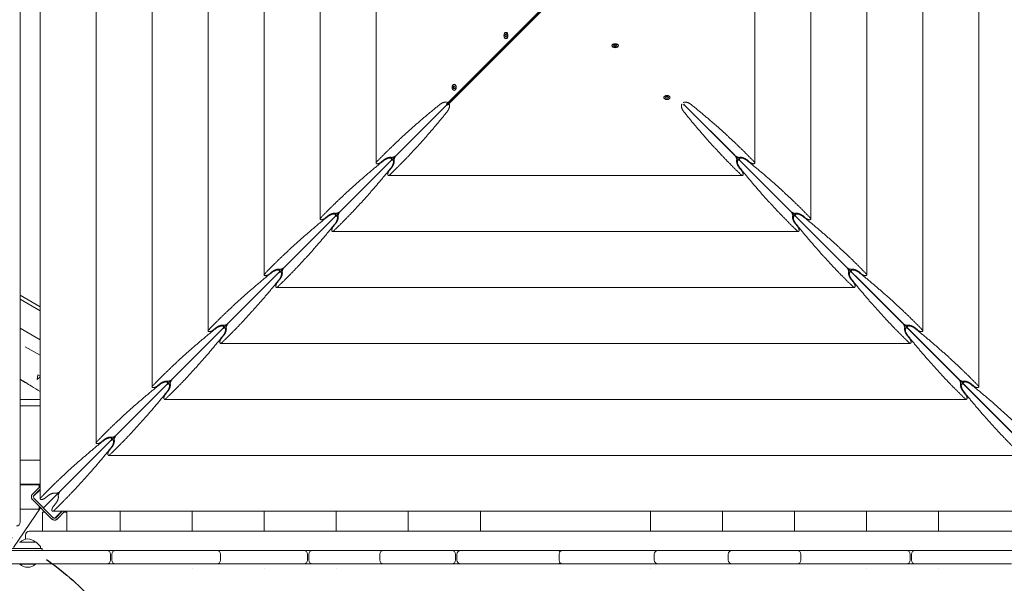
# Model space of a CAD drawing. Units: millimetres. Extents: x -7436 to 11471, y -3725 to 8477.
# Drawn here: x -18 to 1524, y 1216 to 2099 of the extents above; entities that cross this region are included whole.
import ezdxf

# ---------------------------------------------------------------- set-up
doc = ezdxf.new("R2010")
doc.units = ezdxf.units.MM
doc.header["$LTSCALE"] = 20
doc.linetypes.add('HIDDEN', pattern=[9.525, 6.35, -3.175])
for name, color, linetype in [('2d', 230, 'Continuous'), ('EN-Free_Space', 10, 'HIDDEN'), ('EN-Free_Space_Hatch', 10, 'HIDDEN')]:
    doc.layers.add(name, color=color, linetype=linetype)

msp = doc.modelspace()

# ---------------------------------------------------------------- hatches: boundary and pattern name
at = {"layer": 'EN-Free_Space_Hatch'}
h = msp.add_hatch(dxfattribs=at)
h.set_pattern_fill('ANSI31', color=256, scale=100)
h.set_pattern_definition([(162.786, (-266.58, 846.8), (-93.96, -303.28), [])])
edge = h.paths.add_edge_path()
edge.add_arc((-266.6, 846.8), 500, 0, 360)

# ---------------------------------------------------------------- linework, layer by layer
at = {"layer": '2d', "lineweight": 0}
for p, q in [((-17.2, 2991.6), (-17.2, 1312)), ((14.1, 1348.5), (14.1, 2955.1)), ((101.8, 1436.2), (101.8, 2867.4)), ((189.5, 1523.9), (189.5, 2779.7)), ((1484.3, 2779.7), (1484.3, 1523.9)), ((277.2, 1611.6), (277.2, 2692)), ((1396.6, 2692), (1396.6, 1611.6)), ((364.9, 1699.3), (364.9, 2604.3)), ((1308.9, 2604.3), (1308.9, 1699.3)), ((452.6, 1787), (452.6, 2516.6)), ((1221.2, 2516.6), (1221.2, 1787)), ((540.3, 1874.7), (540.3, 2428.9)), ((1133.5, 2428.9), (1133.5, 1874.7)), ((650.5, 1967), (803, 2119.4)), ((652, 1967), (804.5, 2119.4)), ((804.5, 2119.4), (652.1, 1966.9)), ((804.5, 2117.9), (652.1, 1965.4)), ((19.4, 1334.2), (758.8, 2073.6)), ((742.9, 2076.4), (742.2, 2074.4)), ((742.2, 2074.4), (742.9, 2072.4)), ((742.5, 2074.4), (742.2, 2074.4)), ((743.3, 2076.4), (742.5, 2074.4)), ((742.5, 2074.4), (743.3, 2072.4)), ((744.4, 2076.4), (742.9, 2076.4)), ((742.9, 2072.4), (744.4, 2072.4)), ((743.7, 2079), (743.9, 2079)), ((743.7, 2069.7), (743.9, 2069.7)), ((745.2, 2074.4), (744.4, 2076.4)), ((744.4, 2072.4), (745.2, 2074.4)), ((758.8, 2073.6), (758.7, 2073.7)), ((758.8, 2073.6), (758.8, 2073.6)), ((910.1, 2058.5), (910.1, 2058.8)), ((913.6, 2059.8), (912.4, 2058.5)), ((912.4, 2058.5), (913.6, 2057.2)), ((912.6, 2058.7), (913.6, 2057.6)), ((915.9, 2059.8), (913.6, 2059.8)), ((913.6, 2057.6), (915.9, 2057.6)), ((913.6, 2057.6), (913.6, 2057.2)), ((913.6, 2057.2), (915.9, 2057.2)), ((917.1, 2058.5), (915.9, 2059.8)), ((915.9, 2057.6), (916.9, 2058.7)), ((915.9, 2057.2), (917.1, 2058.5)), ((915.9, 2057.6), (915.9, 2057.2)), ((919.4, 2058.5), (919.4, 2058.8)), ((661.8, 1995.3), (661.1, 1993.3)), ((661.1, 1993.3), (661.8, 1991.3)), ((661.4, 1993.3), (661.1, 1993.3)), ((662.2, 1995.3), (661.4, 1993.3)), ((661.4, 1993.3), (662.2, 1991.3)), ((663.3, 1995.3), (661.8, 1995.3)), ((661.8, 1991.3), (663.3, 1991.3)), ((662.6, 1997.9), (662.8, 1997.9)), ((664, 1993.3), (663.3, 1995.3)), ((663.3, 1991.3), (664, 1993.3)), ((662.6, 1988.6), (662.8, 1988.6)), ((991.2, 1977.4), (991.2, 1977.7)), ((994.7, 1978.7), (993.5, 1977.4)), ((993.5, 1977.4), (994.7, 1976.1)), ((993.7, 1977.6), (994.7, 1976.5)), ((997, 1978.7), (994.7, 1978.7)), ((994.7, 1976.5), (997, 1976.5)), ((994.7, 1976.5), (994.7, 1976.1)), ((994.7, 1976.1), (997, 1976.1)), ((998.2, 1977.4), (997, 1978.7)), ((997, 1976.5), (998, 1977.6)), ((997, 1976.1), (998.2, 1977.4)), ((997, 1976.5), (997, 1976.1)), ((1000.5, 1977.4), (1000.5, 1977.7)), ((650.5, 1967.2), (650.5, 1967)), ((652, 1967), (650.5, 1967)), ((652.1, 1966.9), (652.1, 1965.4)), ((652.1, 1965.4), (652.3, 1965.4)), ((1654.5, 1334.2), (1022.7, 1966.1)), ((1023.3, 1965.4), (1102, 1886.8)), ((564.6, 1880.8), (564.6, 1883.6)), ((1109.3, 1883.6), (1109.3, 1880.8)), ((548.5, 1876.2), (552.5, 1879.5)), ((564.6, 1867.4), (561.3, 1863.4)), ((568.7, 1879.5), (565.9, 1879.5)), ((1107.9, 1879.5), (1105.2, 1879.5)), ((1112.5, 1863.4), (1109.2, 1867.4)), ((1111, 1877.7), (1189.7, 1799.1)), ((1121.4, 1879.5), (1125.3, 1876.2)), ((1114, 1855.2), (559.8, 1855.2)), ((460.8, 1788.5), (464.8, 1791.8)), ((476.9, 1793.1), (476.9, 1795.9)), ((481, 1791.8), (478.2, 1791.8)), ((1195.6, 1791.8), (1192.9, 1791.8)), ((1197, 1795.9), (1197, 1793.1)), ((1198.7, 1790), (1277.4, 1711.4)), ((1209.1, 1791.8), (1213, 1788.5)), ((476.9, 1779.7), (473.6, 1775.7)), ((1200.2, 1775.7), (1196.9, 1779.7)), ((1201.7, 1767.5), (472.1, 1767.5)), ((373.1, 1700.8), (377.1, 1704.1)), ((389.2, 1705.4), (389.2, 1708.2)), ((393.3, 1704.1), (390.5, 1704.1)), ((1283.3, 1704.1), (1280.6, 1704.1)), ((1284.7, 1708.2), (1284.7, 1705.4)), ((1286.4, 1702.3), (1365.1, 1623.7)), ((1296.8, 1704.1), (1300.7, 1700.8)), ((389.2, 1692), (385.9, 1688)), ((1287.9, 1688), (1284.6, 1692)), ((14.1, 1649.6), (-17.2, 1667.7)), ((1289.4, 1679.8), (384.4, 1679.8)), ((-17.2, 1661.3), (14.1, 1643.3)), ((301.5, 1617.7), (301.5, 1620.4)), ((1372.4, 1620.4), (1372.4, 1617.7)), ((14.1, 1597.6), (-17.2, 1615.7)), ((285.4, 1613.1), (289.4, 1616.4)), ((301.5, 1604.3), (298.2, 1600.3)), ((305.6, 1616.3), (302.8, 1616.3)), ((1371, 1616.3), (1368.3, 1616.3)), ((1375.6, 1600.3), (1372.3, 1604.3)), ((1374.1, 1614.6), (1452.8, 1536)), ((1384.5, 1616.4), (1388.4, 1613.1)), ((1377.1, 1592.1), (296.7, 1592.1)), ((-9.3, 1586.9), (14.1, 1573.4)), ((9.3, 1535.7), (10.6, 1542.9)), ((10.6, 1542.9), (14.1, 1540.9)), ((9.3, 1535.7), (14.1, 1539.7)), ((197.7, 1525.4), (201.7, 1528.7)), ((213.8, 1530), (213.8, 1532.7)), ((217.9, 1528.6), (215.1, 1528.6)), ((1458.7, 1528.6), (1456, 1528.6)), ((1460.1, 1532.7), (1460.1, 1530)), ((1472.2, 1528.7), (1476.1, 1525.4)), ((213.8, 1516.6), (210.5, 1512.6)), ((1463.3, 1512.6), (1460, 1516.6)), ((1461.8, 1526.9), (1540.5, 1448.3)), ((14.1, 1504.3), (-17.2, 1504.3)), ((1464.8, 1504.4), (209, 1504.4)), ((14.1, 1494.3), (-17.2, 1494.3)), ((110, 1437.7), (114, 1441)), ((126.1, 1442.3), (126.1, 1445)), ((130.2, 1440.9), (127.4, 1440.9)), ((126.1, 1428.9), (122.8, 1424.9)), ((-17.2, 1409.3), (14.1, 1409.3)), ((1552.5, 1416.7), (121.3, 1416.7)), ((-17.2, 1371.3), (14.1, 1371.3)), ((-17.2, 1370.6), (12.8, 1370.6)), ((14.1, 1367.9), (2, 1355.8)), ((3.3, 1352.2), (14.1, 1362.9)), ((4.2, 1353.7), (14.1, 1363.6)), ((12.8, 1370.6), (12.8, 1366.6)), ((2, 1347.3), (32.4, 1316.9)), ((34.6, 1319), (4.2, 1349.4)), ((22.3, 1350), (26.3, 1353.3)), ((-27.6, 1272.1), (14.6, 1334.7)), ((-17.2, 1332.6), (12.8, 1332.6)), ((12.8, 1336.6), (12.8, 1332.6)), ((17.7, 1327.7), (21.7, 1327.7)), ((17.7, 1297.7), (17.7, 1327.7)), ((1640.2, 1329), (33.6, 1329)), ((38.4, 1341.2), (35.1, 1337.2)), ((37.3, 1318.2), (48, 1329)), ((48.7, 1329), (38.8, 1319)), ((40.9, 1316.9), (53, 1329)), ((51.7, 1327.7), (55.7, 1327.7)), ((55.7, 1297.7), (55.7, 1327.7)), ((139.5, 1297.7), (139.5, 1329)), ((252.3, 1297.7), (252.3, 1329)), ((365.1, 1297.7), (365.1, 1329)), ((478, 1297.7), (478, 1329)), ((590.8, 1297.7), (590.8, 1329)), ((703.6, 1297.7), (703.6, 1329)), ((970.2, 1329), (970.2, 1297.7)), ((1083, 1329), (1083, 1297.7)), ((1195.9, 1329), (1195.9, 1297.7)), ((1308.7, 1329), (1308.7, 1297.7)), ((1421.5, 1329), (1421.5, 1297.7)), ((-2.9, 1297.7), (1676.7, 1297.7)), ((-18, 1280.7), (7.6, 1280.7)), ((-8.9, 1291.7), (-8.9, 1285.3)), ((7.9, 1280.5), (14.1, 1274.3)), ((17.3, 1270.7), (-47.2, 1270.7)), ((1721, 1267.7), (-47.2, 1267.7)), ((14.7, 1273), (14.8, 1270.7)), ((17.3, 1270.7), (17.3, 1267.7)), ((124.4, 1261.7), (124.4, 1252.7)), ((126.4, 1252.7), (126.4, 1261.7)), ((296.8, 1261.7), (296.8, 1252.7)), ((432.9, 1261.7), (432.9, 1252.7)), ((434.9, 1252.7), (434.9, 1261.7)), ((546.1, 1261.7), (546.1, 1252.7)), ((664.9, 1261.7), (664.9, 1252.7)), ((666.9, 1252.7), (666.9, 1261.7)), ((827, 1261.7), (827, 1252.7)), ((976.1, 1261.7), (976.1, 1252.7)), ((1092, 1261.7), (1092, 1252.7)), ((1205.8, 1261.7), (1205.8, 1252.7)), ((1376.9, 1261.7), (1376.9, 1252.7)), ((1378.9, 1252.7), (1378.9, 1261.7)), ((118.4, 1246.7), (-44.6, 1246.7)), ((-17.9, 1246.2), (-17.9, 1246.7)), ((-17.9, 1246.2), (6.7, 1246.2)), ((6.7, 1246.2), (6.7, 1246.7)), ((290.8, 1246.7), (132.4, 1246.7)), ((252.3, 1240), (252.3, 1240)), ((426.9, 1246.7), (297.3, 1246.7)), ((365.1, 1240), (365.1, 1240)), ((546.4, 1246.7), (440.9, 1246.7)), ((478, 1240), (478, 1240)), ((658.9, 1246.7), (552.1, 1246.7)), ((822.7, 1246.7), (672.9, 1246.7)), ((978.6, 1246.7), (833, 1246.7)), ((970.2, 1240.1), (970.2, 1240.1)), ((1090.5, 1246.7), (982.1, 1246.7)), ((1199.8, 1246.7), (1098, 1246.7)), ((1370.9, 1246.7), (1206.5, 1246.7)), ((1308.7, 1240.1), (1308.7, 1240.1)), ((1535.6, 1246.7), (1384.9, 1246.7)), ((1421.5, 1240.1), (1421.5, 1240.1))]:
    msp.add_line(p, q, dxfattribs=at)
for centre, radius, start, end in [((6.3, 1351.6), 6, 135, 225), ((6.3, 1351.6), 3, 135, 225), ((-23.2, 1312), 6, 270, 0), ((36.7, 1321.2), 6, 225, 315), ((36.7, 1321.2), 3, 225, 315), ((-2.9, 1291.7), 6, 90, 180), ((-5.2, 1268.7), 17, 44.8544, 135.1456), ((7.6, 1280.2), 0.5, 45, 90), ((12.7, 1272.9), 2, 2, 45), ((118.4, 1261.7), 6, 0, 90), ((132.4, 1261.7), 6, 90, 180), ((290.8, 1261.7), 6, 0, 90), ((295.1, 1261.7), 6, 90, 111.222), ((426.9, 1261.7), 6, 0, 90), ((440.9, 1261.7), 6, 90, 180), ((552.1, 1261.7), 6, 90, 180), ((547.8, 1261.7), 6, 68.9877, 90), ((658.9, 1261.7), 6, 0, 90), ((672.9, 1261.7), 6, 90, 180), ((823.8, 1261.7), 6, 40.0722, 90), ((833, 1261.7), 6, 90, 180), ((982.1, 1261.7), 6, 90, 180), ((980.7, 1261.7), 6, 83.5596, 90), ((1091.8, 1261.7), 6, 58.896, 90), ((1098, 1261.7), 6, 90, 180), ((1199.8, 1261.7), 6, 0, 90), ((1205, 1261.7), 6, 90, 115.8405), ((1370.9, 1261.7), 6, 0, 90), ((1384.9, 1261.7), 6, 90, 180), ((118.4, 1252.7), 6, 270, 0), ((132.4, 1252.7), 6, 180, 270), ((290.8, 1252.7), 6, 270, 0), ((426.9, 1252.7), 6, 270, 0), ((440.9, 1252.7), 6, 180, 270), ((552.1, 1252.7), 6, 180, 270), ((658.9, 1252.7), 6, 270, 0), ((672.9, 1252.7), 6, 180, 270), ((833, 1252.7), 6, 180, 270), ((982.1, 1252.7), 6, 180, 270), ((1098, 1252.7), 6, 180, 270), ((1199.8, 1252.7), 6, 270, 360), ((1370.9, 1252.7), 6, 270, 0), ((1384.9, 1252.7), 6, 180, 270), ((-5.6, 1259.3), 18, 226.7985, 313.2015), ((295.1, 1252.7), 6, 248.778, 270), ((547.8, 1252.7), 6, 270, 291.0123), ((823.8, 1252.7), 6, 270, 319.9278), ((980.7, 1252.7), 6, 270, 276.4404), ((1091.8, 1252.7), 6, 270, 301.104), ((1205, 1252.7), 6, 244.1595, 270)]:
    msp.add_arc(centre, radius, start, end, dxfattribs=at)
at = {"layer": '2d', "lineweight": 0, "extrusion": (0, 0, -1)}
for centre, major_axis, start_param, end_param in [((743.7, 2074.4), (0, 5), -1.570796, 1.570796), ((743.7, 2074.4), (0, -5), -1.570796, 1.570796), ((743.7, 2074.4), (0, -4.65), 0, 3.141593), ((743.7, 2074.4), (0, 4.65), 0, 3.141593), ((914.8, 2058.5), (-5, 0), -1.570796, 1.570796), ((914.8, 2058.5), (-4.65, 0), -1.570796, 1.570796), ((914.8, 2058.5), (5, 0), -1.570796, 1.570796), ((914.8, 2058.5), (4.65, 0), -1.570796, 1.570796), ((662.6, 1993.3), (0, 5), -1.570796, 1.570796), ((662.6, 1993.3), (0, -5), -1.570796, 1.570796), ((662.6, 1993.3), (0, -4.65), 0, 3.141593), ((662.6, 1993.3), (0, 4.65), 0, 3.141593), ((995.9, 1977.4), (-5, 0), -1.570796, 1.570796), ((995.9, 1977.4), (-4.65, 0), -1.570796, 1.570796), ((995.9, 1977.4), (5, 0), -1.570796, 1.570796), ((995.9, 1977.4), (4.65, 0), -1.570796, 1.570796)]:
    msp.add_ellipse(centre, major_axis=major_axis, ratio=0.642788, start_param=start_param, end_param=end_param, dxfattribs=at)
at = {"layer": '2d', "lineweight": 0}
for points, weights in [([(640.1, 1966.4), (603.4, 1936.8), (570.4, 1906.8), (541.4, 1876.7)], [1, 0.995469323614, 0.995469323614, 1]), ([(652.2, 1968.9), (651.4, 1972.2), (644.7, 1970.1), (640.1, 1966.4)], [0.615021764679, 0.458164447106, 0.586490525547, 1]), ([(650.5, 1965.4), (651, 1965.9), (651.4, 1966.4), (651.8, 1967)], [1, 0.913339473243, 0.839204472003, 0.777594996279]), ([(652.1, 1966.6), (651.5, 1966.3), (651, 1965.9), (650.5, 1965.4)], [0.77759499628, 0.839204472004, 0.913339473244, 1]), ([(651.5, 1955), (655.2, 1959.6), (657.3, 1966.3), (654, 1967.1)], [1, 0.586490525546, 0.458164447106, 0.61502176468]), ([(1019.9, 1967.1), (1016.4, 1966.5), (1018.6, 1959.7), (1022.4, 1955)], [0.621069437107, 0.454984707134, 0.581294894765, 1]), ([(1033.7, 1966.4), (1029, 1970.1), (1022.2, 1972.3), (1021.6, 1968.8)], [1, 0.581294894765, 0.454984707134, 0.621069437107]), ([(1023.3, 1965.4), (1023.1, 1965.6), (1022.9, 1965.8), (1022.6, 1966)], [1, 0.957956772314, 0.918861666321, 0.88271468202]), ([(1022.7, 1966.1), (1022.9, 1965.9), (1023.1, 1965.6), (1023.3, 1965.4)], [0.882714642891, 0.918861638107, 0.957956757143, 1]), ([(1132.5, 1876.7), (1103.5, 1906.8), (1070.4, 1936.8), (1033.7, 1966.4)], [1, 0.995469323614, 0.995469323614, 1]), ([(561.8, 1856.3), (591.9, 1885.3), (622, 1918.3), (651.5, 1955)], [1, 0.995469323614, 0.995469323614, 1]), ([(1022.4, 1955), (1051.9, 1918.3), (1081.9, 1885.3), (1112, 1856.3)], [1, 0.995469323614, 0.995469323614, 1]), ([(562.8, 1877.7), (570.8, 1885.7), (562.2, 1886.5), (552.4, 1878.7)], [1, 0.400420614057, 0.400420614057, 1]), ([(552.5, 1879.5), (556.3, 1882.6), (561.1, 1884.4), (564, 1883.6)], [1, 0.790789543051, 0.790789543051, 1]), ([(564, 1883.6), (564.3, 1883.6), (564.5, 1883.5), (564.8, 1883.5)], [1, 0.995486137252, 0.995486137252, 1]), ([(564.8, 1883.5), (567.1, 1883.5), (570, 1884.9), (571.9, 1886.8)], [1, 0.804737854124, 0.804737854124, 1]), ([(571.9, 1886.8), (570, 1884.9), (568.7, 1882), (568.7, 1879.7)], [1, 0.804737854124, 0.804737854124, 1]), ([(1105.2, 1879.7), (1105.2, 1882), (1103.8, 1884.9), (1102, 1886.8)], [1, 0.804737854124, 0.804737854124, 1]), ([(1102, 1886.8), (1103.8, 1884.9), (1106.8, 1883.5), (1109, 1883.5)], [1, 0.804737854124, 0.804737854124, 1]), ([(1109, 1883.5), (1109.3, 1883.5), (1109.6, 1883.6), (1109.8, 1883.6)], [1, 0.995486137252, 0.995486137252, 1]), ([(1121.4, 1878.7), (1111.7, 1886.5), (1103, 1885.7), (1111, 1877.7)], [1, 0.400420614057, 0.400420614057, 1]), ([(1109.8, 1883.6), (1112.7, 1884.4), (1117.6, 1882.6), (1121.4, 1879.5)], [1, 0.790789543051, 0.790789543051, 1]), ([(552.4, 1878.7), (515.7, 1849.1), (482.7, 1819.1), (453.7, 1789)], [1, 0.995469323614, 0.995469323614, 1]), ([(474.1, 1768.6), (504.2, 1797.6), (534.2, 1830.6), (563.8, 1867.3)], [1, 0.995469323614, 0.995469323614, 1]), ([(541.4, 1876.7), (539.6, 1874.8), (539.9, 1873.6), (542.1, 1873.6)], [1, 0.812149832748, 0.812149832748, 1]), ([(542.1, 1873.6), (544, 1873.6), (546.6, 1874.6), (548.5, 1876.2)], [1, 0.844029628746, 0.844029628746, 1]), ([(563.8, 1867.3), (571.6, 1877.1), (570.8, 1885.7), (562.8, 1877.7)], [1, 0.400420614057, 0.400420614057, 1]), ([(568.7, 1878.9), (569.5, 1876), (567.7, 1871.1), (564.6, 1867.4)], [1, 0.790789543051, 0.790789543051, 1]), ([(568.7, 1879.7), (568.7, 1879.4), (568.7, 1879.2), (568.7, 1878.9)], [1, 0.995486137252, 0.995486137252, 1]), ([(1109.2, 1867.4), (1106.1, 1871.1), (1104.4, 1876), (1105.1, 1878.9)], [1, 0.790789543051, 0.790789543051, 1]), ([(1105.1, 1878.9), (1105.1, 1879.2), (1105.2, 1879.4), (1105.2, 1879.7)], [1, 0.995486137252, 0.995486137252, 1]), ([(1111, 1877.7), (1103, 1885.7), (1102.2, 1877.1), (1110.1, 1867.3)], [1, 0.400420614057, 0.400420614057, 1]), ([(1110.1, 1867.3), (1139.6, 1830.6), (1169.6, 1797.6), (1199.7, 1768.6)], [1, 0.995469323614, 0.995469323614, 1]), ([(1220.2, 1789), (1191.2, 1819.1), (1158.1, 1849.1), (1121.4, 1878.7)], [1, 0.995469323614, 0.995469323614, 1]), ([(1125.3, 1876.2), (1127.3, 1874.6), (1129.8, 1873.6), (1131.8, 1873.6)], [1, 0.844029628746, 0.844029628746, 1]), ([(1131.8, 1873.6), (1133.9, 1873.6), (1134.2, 1874.8), (1132.5, 1876.7)], [1, 0.812149832748, 0.812149832748, 1]), ([(561.3, 1863.4), (559.7, 1861.5), (558.7, 1858.9), (558.7, 1857)], [1, 0.844029628746, 0.844029628746, 1]), ([(558.7, 1857), (558.7, 1854.8), (560, 1854.5), (561.8, 1856.3)], [1, 0.812149832748, 0.812149832748, 1]), ([(1112, 1856.3), (1113.9, 1854.5), (1115.2, 1854.8), (1115.2, 1857)], [1, 0.812149832748, 0.812149832748, 1]), ([(1115.2, 1857), (1115.2, 1858.9), (1114.1, 1861.5), (1112.5, 1863.4)], [1, 0.844029628746, 0.844029628746, 1]), ([(464.7, 1791), (428, 1761.4), (395, 1731.4), (366, 1701.3)], [1, 0.995469323614, 0.995469323614, 1]), ([(475.1, 1790), (483.1, 1798), (474.5, 1798.8), (464.7, 1791)], [1, 0.400420614057, 0.400420614057, 1]), ([(464.8, 1791.8), (468.5, 1794.9), (473.4, 1796.7), (476.3, 1795.9)], [1, 0.790789543051, 0.790789543051, 1]), ([(476.1, 1779.6), (483.9, 1789.3), (483.1, 1798), (475.1, 1790)], [1, 0.400420614057, 0.400420614057, 1]), ([(476.3, 1795.9), (476.6, 1795.9), (476.8, 1795.8), (477.1, 1795.8)], [1, 0.995486137252, 0.995486137252, 1]), ([(481, 1791.2), (481.8, 1788.3), (480, 1783.4), (476.9, 1779.7)], [1, 0.790789543051, 0.790789543051, 1]), ([(477.1, 1795.8), (479.4, 1795.8), (482.3, 1797.2), (484.2, 1799.1)], [1, 0.804737854124, 0.804737854124, 1]), ([(484.2, 1799.1), (482.3, 1797.2), (481, 1794.3), (481, 1792)], [1, 0.804737854124, 0.804737854124, 1]), ([(481, 1792), (481, 1791.7), (481, 1791.5), (481, 1791.2)], [1, 0.995486137252, 0.995486137252, 1]), ([(1192.9, 1792), (1192.9, 1794.3), (1191.5, 1797.2), (1189.7, 1799.1)], [1, 0.804737854124, 0.804737854124, 1]), ([(1189.7, 1799.1), (1191.5, 1797.2), (1194.5, 1795.8), (1196.7, 1795.8)], [1, 0.804737854124, 0.804737854124, 1]), ([(1196.9, 1779.7), (1193.8, 1783.4), (1192.1, 1788.3), (1192.8, 1791.2)], [1, 0.790789543051, 0.790789543051, 1]), ([(1192.8, 1791.2), (1192.9, 1791.5), (1192.9, 1791.7), (1192.9, 1792)], [1, 0.995486137252, 0.995486137252, 1]), ([(1198.7, 1790), (1190.7, 1798), (1189.9, 1789.3), (1197.8, 1779.6)], [1, 0.400420614057, 0.400420614057, 1]), ([(1196.7, 1795.8), (1197, 1795.8), (1197.3, 1795.9), (1197.5, 1795.9)], [1, 0.995486137252, 0.995486137252, 1]), ([(1209.1, 1791), (1199.4, 1798.8), (1190.7, 1798), (1198.7, 1790)], [1, 0.400420614057, 0.400420614057, 1]), ([(1197.5, 1795.9), (1200.4, 1796.7), (1205.3, 1794.9), (1209.1, 1791.8)], [1, 0.790789543051, 0.790789543051, 1]), ([(1307.9, 1701.3), (1278.9, 1731.4), (1245.8, 1761.4), (1209.1, 1791)], [1, 0.995469323614, 0.995469323614, 1]), ([(386.4, 1680.9), (416.5, 1709.9), (446.5, 1742.9), (476.1, 1779.6)], [1, 0.995469323614, 0.995469323614, 1]), ([(453.7, 1789), (451.9, 1787.1), (452.2, 1785.9), (454.4, 1785.9)], [1, 0.812149832748, 0.812149832748, 1]), ([(454.4, 1785.9), (456.3, 1785.9), (458.9, 1786.9), (460.8, 1788.5)], [1, 0.844029628746, 0.844029628746, 1]), ([(473.6, 1775.7), (472, 1773.8), (471, 1771.2), (471, 1769.3)], [1, 0.844029628746, 0.844029628746, 1]), ([(1197.8, 1779.6), (1227.3, 1742.9), (1257.3, 1709.9), (1287.4, 1680.9)], [1, 0.995469323614, 0.995469323614, 1]), ([(1202.9, 1769.3), (1202.9, 1771.2), (1201.8, 1773.8), (1200.2, 1775.7)], [1, 0.844029628746, 0.844029628746, 1]), ([(1213, 1788.5), (1215, 1786.9), (1217.5, 1785.9), (1219.5, 1785.9)], [1, 0.844029628746, 0.844029628746, 1]), ([(1219.5, 1785.9), (1221.6, 1785.9), (1221.9, 1787.1), (1220.2, 1789)], [1, 0.812149832748, 0.812149832748, 1]), ([(471, 1769.3), (471, 1767.1), (472.3, 1766.8), (474.1, 1768.6)], [1, 0.812149832748, 0.812149832748, 1]), ([(1199.7, 1768.6), (1201.6, 1766.8), (1202.9, 1767.1), (1202.9, 1769.3)], [1, 0.812149832748, 0.812149832748, 1]), ([(377, 1703.3), (340.3, 1673.7), (307.3, 1643.7), (278.3, 1613.6)], [1, 0.995469323614, 0.995469323614, 1]), ([(366, 1701.3), (364.2, 1699.4), (364.5, 1698.2), (366.7, 1698.2)], [1, 0.812149832748, 0.812149832748, 1]), ([(366.7, 1698.2), (368.6, 1698.2), (371.2, 1699.2), (373.1, 1700.8)], [1, 0.844029628746, 0.844029628746, 1]), ([(387.4, 1702.3), (395.4, 1710.3), (386.8, 1711.1), (377, 1703.3)], [1, 0.400420614057, 0.400420614057, 1]), ([(377.1, 1704.1), (380.8, 1707.2), (385.7, 1709), (388.6, 1708.2)], [1, 0.790789543051, 0.790789543051, 1]), ([(388.4, 1691.9), (396.2, 1701.6), (395.4, 1710.3), (387.4, 1702.3)], [1, 0.400420614057, 0.400420614057, 1]), ([(388.6, 1708.2), (388.9, 1708.2), (389.1, 1708.1), (389.4, 1708.1)], [1, 0.995486137252, 0.995486137252, 1]), ([(393.3, 1703.5), (394.1, 1700.6), (392.3, 1695.7), (389.2, 1692)], [1, 0.790789543051, 0.790789543051, 1]), ([(389.4, 1708.1), (391.7, 1708.1), (394.6, 1709.5), (396.5, 1711.4)], [1, 0.804737854124, 0.804737854124, 1]), ([(396.5, 1711.4), (394.6, 1709.5), (393.3, 1706.6), (393.3, 1704.3)], [1, 0.804737854124, 0.804737854124, 1]), ([(393.3, 1704.3), (393.3, 1704), (393.3, 1703.8), (393.3, 1703.5)], [1, 0.995486137252, 0.995486137252, 1]), ([(1280.6, 1704.3), (1280.6, 1706.6), (1279.2, 1709.5), (1277.4, 1711.4)], [1, 0.804737854124, 0.804737854124, 1]), ([(1277.4, 1711.4), (1279.2, 1709.5), (1282.2, 1708.1), (1284.4, 1708.1)], [1, 0.804737854124, 0.804737854124, 1]), ([(1284.6, 1692), (1281.5, 1695.7), (1279.8, 1700.6), (1280.5, 1703.5)], [1, 0.790789543051, 0.790789543051, 1]), ([(1280.5, 1703.5), (1280.6, 1703.8), (1280.6, 1704), (1280.6, 1704.3)], [1, 0.995486137252, 0.995486137252, 1]), ([(1286.4, 1702.3), (1278.4, 1710.3), (1277.6, 1701.6), (1285.5, 1691.9)], [1, 0.400420614057, 0.400420614057, 1]), ([(1284.4, 1708.1), (1284.7, 1708.1), (1285, 1708.2), (1285.2, 1708.2)], [1, 0.995486137252, 0.995486137252, 1]), ([(1296.8, 1703.3), (1287.1, 1711.1), (1278.4, 1710.3), (1286.4, 1702.3)], [1, 0.400420614057, 0.400420614057, 1]), ([(1285.2, 1708.2), (1288.1, 1709), (1293, 1707.2), (1296.8, 1704.1)], [1, 0.790789543051, 0.790789543051, 1]), ([(1395.6, 1613.6), (1366.6, 1643.7), (1333.5, 1673.7), (1296.8, 1703.3)], [1, 0.995469323614, 0.995469323614, 1]), ([(1300.7, 1700.8), (1302.7, 1699.2), (1305.2, 1698.2), (1307.2, 1698.2)], [1, 0.844029628746, 0.844029628746, 1]), ([(1307.2, 1698.2), (1309.3, 1698.2), (1309.6, 1699.4), (1307.9, 1701.3)], [1, 0.812149832748, 0.812149832748, 1]), ([(298.7, 1593.2), (328.8, 1622.2), (358.8, 1655.2), (388.4, 1691.9)], [1, 0.995469323614, 0.995469323614, 1]), ([(385.9, 1688), (384.3, 1686), (383.3, 1683.5), (383.3, 1681.6)], [1, 0.844029628746, 0.844029628746, 1]), ([(383.3, 1681.6), (383.3, 1679.4), (384.6, 1679.1), (386.4, 1680.9)], [1, 0.812149832748, 0.812149832748, 1]), ([(1285.5, 1691.9), (1315, 1655.2), (1345, 1622.2), (1375.1, 1593.2)], [1, 0.995469323614, 0.995469323614, 1]), ([(1287.4, 1680.9), (1289.3, 1679.1), (1290.6, 1679.4), (1290.6, 1681.6)], [1, 0.812149832748, 0.812149832748, 1]), ([(1290.6, 1681.6), (1290.6, 1683.5), (1289.5, 1686), (1287.9, 1688)], [1, 0.844029628746, 0.844029628746, 1]), ([(289.4, 1616.4), (293.1, 1619.5), (298, 1621.3), (300.9, 1620.5)], [1, 0.790789543051, 0.790789543051, 1]), ([(300.9, 1620.5), (301.2, 1620.5), (301.4, 1620.4), (301.7, 1620.4)], [1, 0.995486137252, 0.995486137252, 1]), ([(301.7, 1620.4), (304, 1620.4), (306.9, 1621.8), (308.8, 1623.7)], [1, 0.804737854124, 0.804737854124, 1]), ([(308.8, 1623.7), (306.9, 1621.8), (305.6, 1618.9), (305.6, 1616.6)], [1, 0.804737854124, 0.804737854124, 1]), ([(1368.3, 1616.6), (1368.3, 1618.9), (1367, 1621.8), (1365.1, 1623.7)], [1, 0.804737854124, 0.804737854124, 1]), ([(1365.1, 1623.7), (1367, 1621.8), (1369.9, 1620.4), (1372.1, 1620.4)], [1, 0.804737854124, 0.804737854124, 1]), ([(1372.1, 1620.4), (1372.4, 1620.4), (1372.7, 1620.5), (1372.9, 1620.5)], [1, 0.995486137252, 0.995486137252, 1]), ([(1372.9, 1620.5), (1375.8, 1621.3), (1380.7, 1619.5), (1384.5, 1616.4)], [1, 0.790789543051, 0.790789543051, 1]), ([(289.3, 1615.6), (252.6, 1586), (219.6, 1556), (190.6, 1525.9)], [1, 0.995469323614, 0.995469323614, 1]), ([(211, 1505.5), (241.1, 1534.4), (271.1, 1567.5), (300.7, 1604.2)], [1, 0.995469323614, 0.995469323614, 1]), ([(278.3, 1613.6), (276.5, 1611.7), (276.8, 1610.5), (279, 1610.5)], [1, 0.812149832748, 0.812149832748, 1]), ([(279, 1610.5), (280.9, 1610.5), (283.5, 1611.5), (285.4, 1613.1)], [1, 0.844029628746, 0.844029628746, 1]), ([(299.7, 1614.6), (307.7, 1622.6), (299.1, 1623.4), (289.3, 1615.6)], [1, 0.400420614057, 0.400420614057, 1]), ([(300.7, 1604.2), (308.5, 1613.9), (307.7, 1622.6), (299.7, 1614.6)], [1, 0.400420614057, 0.400420614057, 1]), ([(305.6, 1615.8), (306.4, 1612.9), (304.6, 1608), (301.5, 1604.3)], [1, 0.790789543051, 0.790789543051, 1]), ([(305.6, 1616.6), (305.6, 1616.3), (305.6, 1616.1), (305.6, 1615.8)], [1, 0.995486137252, 0.995486137252, 1]), ([(1372.3, 1604.3), (1369.2, 1608), (1367.5, 1612.9), (1368.2, 1615.8)], [1, 0.790789543051, 0.790789543051, 1]), ([(1368.2, 1615.8), (1368.3, 1616.1), (1368.3, 1616.3), (1368.3, 1616.6)], [1, 0.995486137252, 0.995486137252, 1]), ([(1374.1, 1614.6), (1366.1, 1622.6), (1365.3, 1613.9), (1373.2, 1604.2)], [1, 0.400420614057, 0.400420614057, 1]), ([(1384.5, 1615.6), (1374.8, 1623.4), (1366.1, 1622.6), (1374.1, 1614.6)], [1, 0.400420614057, 0.400420614057, 1]), ([(1373.2, 1604.2), (1402.7, 1567.5), (1432.7, 1534.4), (1462.8, 1505.5)], [1, 0.995469323614, 0.995469323614, 1]), ([(1483.3, 1525.9), (1454.3, 1556), (1421.2, 1586), (1384.5, 1615.6)], [1, 0.995469323614, 0.995469323614, 1]), ([(1388.4, 1613.1), (1390.4, 1611.5), (1392.9, 1610.5), (1394.9, 1610.5)], [1, 0.844029628746, 0.844029628746, 1]), ([(1394.9, 1610.5), (1397, 1610.5), (1397.3, 1611.7), (1395.6, 1613.6)], [1, 0.812149832748, 0.812149832748, 1]), ([(298.2, 1600.3), (296.6, 1598.3), (295.6, 1595.8), (295.6, 1593.9)], [1, 0.844029628746, 0.844029628746, 1]), ([(295.6, 1593.9), (295.6, 1591.7), (296.9, 1591.4), (298.7, 1593.2)], [1, 0.812149832748, 0.812149832748, 1]), ([(1375.1, 1593.2), (1377, 1591.4), (1378.3, 1591.7), (1378.3, 1593.9)], [1, 0.812149832748, 0.812149832748, 1]), ([(1378.3, 1593.9), (1378.3, 1595.8), (1377.2, 1598.3), (1375.6, 1600.3)], [1, 0.844029628746, 0.844029628746, 1]), ([(201.6, 1527.8), (164.9, 1498.3), (131.9, 1468.3), (102.9, 1438.2)], [1, 0.995469323614, 0.995469323614, 1]), ([(212, 1526.9), (220, 1534.9), (211.4, 1535.7), (201.6, 1527.8)], [1, 0.400420614057, 0.400420614057, 1]), ([(201.7, 1528.7), (205.4, 1531.8), (210.3, 1533.6), (213.2, 1532.8)], [1, 0.790789543051, 0.790789543051, 1]), ([(213, 1516.5), (220.8, 1526.2), (220, 1534.9), (212, 1526.9)], [1, 0.400420614057, 0.400420614057, 1]), ([(213.2, 1532.8), (213.5, 1532.8), (213.7, 1532.7), (214, 1532.7)], [1, 0.995486137252, 0.995486137252, 1]), ([(217.9, 1528.1), (218.7, 1525.2), (216.9, 1520.3), (213.8, 1516.6)], [1, 0.790789543051, 0.790789543051, 1]), ([(214, 1532.7), (216.3, 1532.7), (219.2, 1534.1), (221.1, 1536)], [1, 0.804737854124, 0.804737854124, 1]), ([(221.1, 1536), (219.2, 1534.1), (217.9, 1531.2), (217.9, 1528.9)], [1, 0.804737854124, 0.804737854124, 1]), ([(217.9, 1528.9), (217.9, 1528.6), (217.9, 1528.4), (217.9, 1528.1)], [1, 0.995486137252, 0.995486137252, 1]), ([(1456, 1528.9), (1456, 1531.2), (1454.7, 1534.1), (1452.8, 1536)], [1, 0.804737854124, 0.804737854124, 1]), ([(1452.8, 1536), (1454.7, 1534.1), (1457.6, 1532.7), (1459.8, 1532.7)], [1, 0.804737854124, 0.804737854124, 1]), ([(1460, 1516.6), (1456.9, 1520.3), (1455.2, 1525.2), (1455.9, 1528.1)], [1, 0.790789543051, 0.790789543051, 1]), ([(1455.9, 1528.1), (1456, 1528.4), (1456, 1528.6), (1456, 1528.9)], [1, 0.995486137252, 0.995486137252, 1]), ([(1461.8, 1526.9), (1453.8, 1534.9), (1453, 1526.2), (1460.9, 1516.5)], [1, 0.400420614057, 0.400420614057, 1]), ([(1459.8, 1532.7), (1460.1, 1532.7), (1460.4, 1532.8), (1460.6, 1532.8)], [1, 0.995486137252, 0.995486137252, 1]), ([(1472.2, 1527.8), (1462.5, 1535.7), (1453.8, 1534.9), (1461.8, 1526.9)], [1, 0.400420614057, 0.400420614057, 1]), ([(1460.6, 1532.8), (1463.5, 1533.6), (1468.4, 1531.8), (1472.2, 1528.7)], [1, 0.790789543051, 0.790789543051, 1]), ([(1571, 1438.2), (1542, 1468.3), (1508.9, 1498.3), (1472.2, 1527.8)], [1, 0.995469323614, 0.995469323614, 1]), ([(123.3, 1417.8), (153.4, 1446.7), (183.4, 1479.8), (213, 1516.5)], [1, 0.995469323614, 0.995469323614, 1]), ([(190.6, 1525.9), (188.8, 1524), (189.1, 1522.8), (191.3, 1522.8)], [1, 0.812149832748, 0.812149832748, 1]), ([(191.3, 1522.8), (193.2, 1522.8), (195.8, 1523.8), (197.7, 1525.4)], [1, 0.844029628746, 0.844029628746, 1]), ([(210.5, 1512.6), (208.9, 1510.6), (207.9, 1508.1), (207.9, 1506.2)], [1, 0.844029628746, 0.844029628746, 1]), ([(1460.9, 1516.5), (1490.4, 1479.8), (1520.4, 1446.7), (1550.6, 1417.8)], [1, 0.995469323614, 0.995469323614, 1]), ([(1466, 1506.2), (1466, 1508.1), (1464.9, 1510.6), (1463.3, 1512.6)], [1, 0.844029628746, 0.844029628746, 1]), ([(1476.1, 1525.4), (1478.1, 1523.8), (1480.6, 1522.8), (1482.6, 1522.8)], [1, 0.844029628746, 0.844029628746, 1]), ([(1482.6, 1522.8), (1484.7, 1522.8), (1485, 1524), (1483.3, 1525.9)], [1, 0.812149832748, 0.812149832748, 1]), ([(207.9, 1506.2), (207.9, 1504), (209.2, 1503.7), (211, 1505.5)], [1, 0.812149832748, 0.812149832748, 1]), ([(1462.8, 1505.5), (1464.7, 1503.7), (1466, 1504), (1466, 1506.2)], [1, 0.812149832748, 0.812149832748, 1]), ([(113.9, 1440.1), (77.2, 1410.6), (44.2, 1380.6), (15.2, 1350.5)], [1, 0.995469323614, 0.995469323614, 1]), ([(102.9, 1438.2), (101.1, 1436.3), (101.4, 1435.1), (103.6, 1435.1)], [1, 0.812149832748, 0.812149832748, 1]), ([(103.6, 1435.1), (105.5, 1435.1), (108.1, 1436.1), (110, 1437.7)], [1, 0.844029628746, 0.844029628746, 1]), ([(124.3, 1439.2), (132.3, 1447.2), (123.7, 1448), (113.9, 1440.1)], [1, 0.400420614057, 0.400420614057, 1]), ([(114, 1441), (117.7, 1444.1), (122.6, 1445.9), (125.5, 1445.1)], [1, 0.790789543051, 0.790789543051, 1]), ([(125.3, 1428.8), (133.1, 1438.5), (132.3, 1447.2), (124.3, 1439.2)], [1, 0.400420614057, 0.400420614057, 1]), ([(125.5, 1445.1), (125.8, 1445.1), (126, 1445), (126.3, 1445)], [1, 0.995486137252, 0.995486137252, 1]), ([(130.2, 1440.4), (131, 1437.5), (129.2, 1432.6), (126.1, 1428.9)], [1, 0.790789543051, 0.790789543051, 1]), ([(126.3, 1445), (128.6, 1445), (131.5, 1446.4), (133.4, 1448.3)], [1, 0.804737854124, 0.804737854124, 1]), ([(133.4, 1448.3), (131.5, 1446.4), (130.1, 1443.5), (130.1, 1441.2)], [1, 0.804737854124, 0.804737854124, 1]), ([(130.1, 1441.2), (130.1, 1440.9), (130.2, 1440.6), (130.2, 1440.4)], [1, 0.995486137252, 0.995486137252, 1]), ([(35.6, 1330.1), (65.7, 1359), (95.7, 1392.1), (125.3, 1428.8)], [1, 0.995469323614, 0.995469323614, 1]), ([(122.8, 1424.9), (121.2, 1422.9), (120.2, 1420.4), (120.2, 1418.5)], [1, 0.844029628746, 0.844029628746, 1]), ([(120.2, 1418.5), (120.2, 1416.3), (121.4, 1416), (123.3, 1417.8)], [1, 0.812149832748, 0.812149832748, 1]), ([(26.3, 1353.3), (30, 1356.4), (34.9, 1358.1), (37.8, 1357.4)], [1, 0.790789543051, 0.790789543051, 1]), ([(37.8, 1357.4), (38.1, 1357.4), (38.3, 1357.3), (38.6, 1357.3)], [1, 0.995486137252, 0.995486137252, 1]), ([(38.6, 1357.3), (40.9, 1357.3), (43.8, 1358.7), (45.7, 1360.6)], [1, 0.804737854124, 0.804737854124, 1]), ([(45.7, 1360.6), (43.8, 1358.7), (42.4, 1355.7), (42.4, 1353.5)], [1, 0.804737854124, 0.804737854124, 1]), ([(15.2, 1350.5), (13.4, 1348.6), (13.7, 1347.4), (15.9, 1347.4)], [1, 0.812149832748, 0.812149832748, 1]), ([(15.9, 1347.4), (17.8, 1347.4), (20.4, 1348.4), (22.3, 1350)], [1, 0.844029628746, 0.844029628746, 1]), ([(42.5, 1352.7), (43.3, 1349.8), (41.5, 1344.9), (38.4, 1341.2)], [1, 0.790789543051, 0.790789543051, 1]), ([(42.4, 1353.5), (42.4, 1353.2), (42.5, 1352.9), (42.5, 1352.7)], [1, 0.995486137252, 0.995486137252, 1]), ([(35.1, 1337.2), (33.5, 1335.2), (32.5, 1332.7), (32.5, 1330.8)], [1, 0.844029628746, 0.844029628746, 1]), ([(32.5, 1330.8), (32.5, 1328.6), (33.7, 1328.3), (35.6, 1330.1)], [1, 0.812149832748, 0.812149832748, 1])]:
    msp.add_rational_spline(points, weights, degree=3, dxfattribs=at)
for points, knots in [([(1021.5, 1965.6), (1021.5, 1965.6), (1021.5, 1965.6), (1021.9, 1965.7), (1022.3, 1965.9), (1022.7, 1966.1)], [0.4799681, 0.4799681, 0.4799681, 0.4799681, 0.4999999, 0.4999999, 0.9999998, 0.9999998, 0.9999998, 0.9999998]), ([(1022.7, 1966.1), (1022.8, 1966.4), (1023, 1966.8), (1023.1, 1967.2), (1023.1, 1967.3), (1023.1, 1967.3)], [0, 0, 0, 0, 0.5, 0.5, 0.5200319, 0.5200319, 0.5200319, 0.5200319]), ([(14.1, 1516.8), (9.5, 1519.6), (4.9, 1522.5), (-5.5, 1528.8), (-11.4, 1532.4), (-17.2, 1535.9)], [23.817906, 23.817906, 23.817906, 23.817906, 40.000588, 40.000588, 60.475086, 60.475086, 60.475086, 60.475086]), ([(0.4, 1350.5), (0.4, 1350.4), (0.4, 1350.4), (0.5, 1350.1), (0.6, 1349.7), (0.7, 1349.4)], [0.005857206, 0.005857206, 0.005857206, 0.005857206, 0.005923226, 0.005923226, 0.006932691, 0.006932691, 0.006932691, 0.006932691]), ([(0.7, 1349.3), (0.7, 1349.3), (0.7, 1349.3), (0.6, 1349.6), (0.5, 1350), (0.4, 1350.4)], [0.002359994, 0.002359994, 0.002359994, 0.002359994, 0.002360067, 0.002360067, 0.003540045, 0.003540045, 0.003540045, 0.003540045]), ([(0.7, 1353.9), (0.7, 1353.9), (0.7, 1353.9), (0.8, 1354.1), (0.9, 1354.2), (1, 1354.4), (1, 1354.4), (1, 1354.4)], [0.0070771342, 0.0070771342, 0.0070771342, 0.0070771342, 0.0070772592, 0.0070772592, 0.0076665404, 0.0076665404, 0.0076665922, 0.0076665922, 0.0076665922, 0.0076665922]), ([(1.3, 1348.2), (1.3, 1348.2), (1.3, 1348.2), (1.5, 1347.9), (1.8, 1347.6), (2, 1347.3)], [0.008289786, 0.008289786, 0.008289786, 0.008289786, 0.008289862, 0.008289862, 0.00947318, 0.00947318, 0.00947318, 0.00947318]), ([(3.3, 1352.2), (3.3, 1352.2), (3.3, 1352.2), (3.3, 1352.2), (3.3, 1352.2), (3.3, 1352.2)], [0.001787487368, 0.001787487368, 0.001787487368, 0.001787487368, 0.001787547658, 0.001787547658, 0.001789302448, 0.001789302448, 0.001789302448, 0.001789302448]), ([(4.2, 1353.7), (4, 1353.6), (3.9, 1353.4), (3.7, 1353.1), (3.6, 1352.9), (3.5, 1352.7), (3.5, 1352.7), (3.5, 1352.7)], [0, 0, 0, 0, 0.000595849, 0.000595849, 0.001191698, 0.001191698, 0.001191801, 0.001191801, 0.001191801, 0.001191801]), ([(34.4, 1315.6), (34.2, 1315.7), (34, 1315.8), (33.9, 1315.9), (33.9, 1315.9), (33.9, 1315.9)], [0.007077327, 0.007077327, 0.007077327, 0.007077327, 0.0076665404, 0.0076665404, 0.0076666036, 0.0076666036, 0.0076666036, 0.0076666036]), ([(37.3, 1318.2), (37.3, 1318.2), (37.3, 1318.2), (37.3, 1318.2), (37.3, 1318.2), (37.3, 1318.2)], [0.001787494908, 0.001787494908, 0.001787494908, 0.001787494908, 0.001787547658, 0.001787547658, 0.00178930245, 0.00178930245, 0.00178930245, 0.00178930245]), ([(38.8, 1319), (38.7, 1318.9), (38.5, 1318.8), (38.2, 1318.6), (38, 1318.5), (37.8, 1318.4), (37.8, 1318.4), (37.8, 1318.4)], [0, 0, 0, 0, 0.000595849, 0.000595849, 0.001191698, 0.001191698, 0.001191799, 0.001191799, 0.001191799, 0.001191799]), ([(37.8, 1315.3), (37.8, 1315.3), (37.8, 1315.3), (38.2, 1315.3), (38.5, 1315.4), (38.8, 1315.6)], [0.005857206, 0.005857206, 0.005857206, 0.005857206, 0.005923226, 0.005923226, 0.006932691, 0.006932691, 0.006932691, 0.006932691]), ([(40, 1316.2), (40, 1316.2), (40, 1316.2), (40.4, 1316.4), (40.7, 1316.6), (40.9, 1316.9)], [0.00828979, 0.00828979, 0.00828979, 0.00828979, 0.008289862, 0.008289862, 0.00947318, 0.00947318, 0.00947318, 0.00947318])]:
    msp.add_open_spline(points, degree=3, knots=knots, dxfattribs=at)
for points in [[(-6.8, 1529.6), (-10.2, 1531.4), (-13.7, 1533.3), (-17.2, 1535.1)], [(0.3, 1351.6), (0.3, 1352), (0.3, 1352.4), (0.4, 1352.7)], [(1.3, 1354.9), (1.5, 1355.2), (1.8, 1355.5), (2, 1355.8)], [(2, 1347.3), (1.8, 1347.6), (1.5, 1347.9), (1.3, 1348.2)], [(33.3, 1316.2), (33, 1316.4), (32.7, 1316.6), (32.4, 1316.9)], [(36.7, 1315.2), (36.3, 1315.2), (35.9, 1315.2), (35.5, 1315.3)], [(39, 1315.6), (38.6, 1315.5), (38.3, 1315.4), (37.9, 1315.3)], [(40.9, 1316.9), (40.6, 1316.6), (40.3, 1316.4), (40, 1316.2)], [(118.4, 1246.7), (123.1, 1246.7), (127.8, 1246.7), (132.4, 1246.7)], [(290.8, 1246.7), (292.9, 1246.7), (295.1, 1246.7), (297.3, 1246.7)], [(426.9, 1246.7), (431.6, 1246.7), (436.3, 1246.7), (440.9, 1246.7)], [(546.4, 1246.7), (548.3, 1246.7), (550.2, 1246.7), (552.1, 1246.7)], [(658.9, 1246.7), (663.6, 1246.7), (668.3, 1246.7), (672.9, 1246.7)], [(822.7, 1246.7), (826.1, 1246.7), (829.6, 1246.7), (833, 1246.7)], [(978.6, 1246.7), (979.7, 1246.7), (980.9, 1246.7), (982.1, 1246.7)], [(1090.5, 1246.7), (1093, 1246.7), (1095.5, 1246.7), (1098, 1246.7)], [(1199.8, 1246.7), (1202, 1246.7), (1204.2, 1246.7), (1206.5, 1246.7)], [(1370.9, 1246.7), (1375.6, 1246.7), (1380.3, 1246.7), (1384.9, 1246.7)]]:
    msp.add_open_spline(points, degree=3, dxfattribs=at)
at = {"layer": 'EN-Free_Space'}
msp.add_circle((-266.6, 846.8), 500, dxfattribs=at)

doc.saveas('drawing.dxf')
